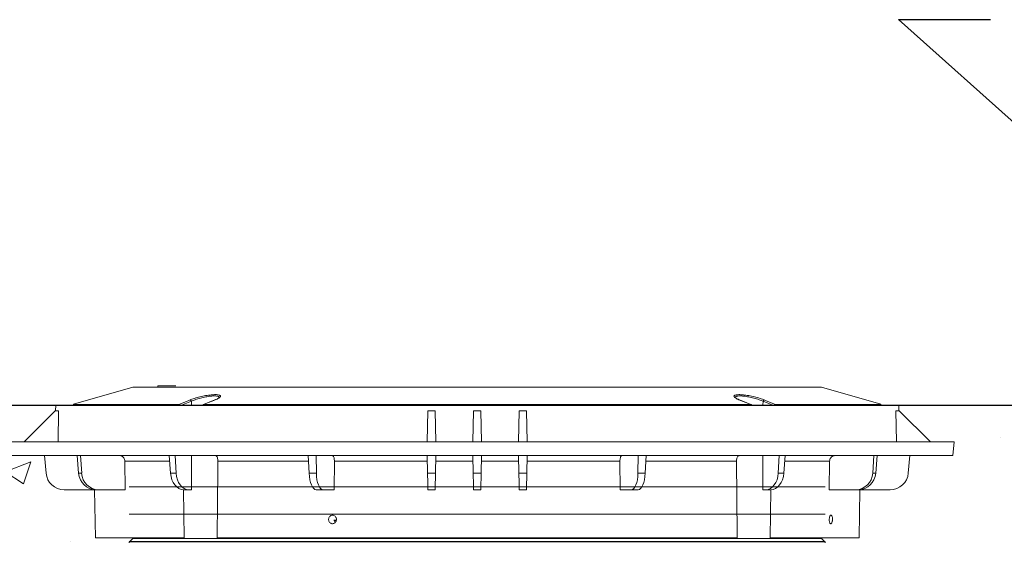
# Model space of a CAD drawing. Units: inches. Extents: x -1468 to 600, y -211 to 365.
# Drawn here: x -1013 to -986, y 148 to 162 of the extents above; entities that cross this region are included whole.
import ezdxf

# ---------------------------------------------------------------- set-up
doc = ezdxf.new("R2010")
doc.units = ezdxf.units.IN
doc.header["$LTSCALE"] = 20
doc.header["$MEASUREMENT"] = 0
doc.layers.add('DIM', color=7, linetype='Continuous', lineweight=9)
doc.layers.add('HATCH', color=60, linetype='Continuous', lineweight=9)
doc.styles.get("Standard").update_dxf_attribs({"font": 'arial.ttf'})
doc.dimstyles.new('54X', dxfattribs={"dimscale": 18, "dimtxt": 0.18, "dimasz": 0.18, "dimexe": 0.18, "dimexo": 0.18, "dimgap": 0.18, "dimtad": 0, "dimtih": 1, "dimtoh": 1, "dimdec": 0, "dimrnd": 0.5, "dimzin": 0, "dimdsep": 46, "dimtxsty": 'Standard', "dimcen": -0.18, "dimclrd": 256, "dimclre": 256, "dimadec": 0, "dimazin": 0, "dimtfac": 1, "dimtdec": 0, "dimtofl": 0, "dimtmove": 0, "dimatfit": 0, "dimfxl": 1, "dimtolj": 1, "dimtzin": 0, "dimarcsym": 0})

msp = doc.modelspace()

# ---------------------------------------------------------------- hatches: boundary and pattern name
at = {"layer": 'HATCH'}
h = msp.add_hatch(dxfattribs=at)
h.set_pattern_fill('AR-CONC', color=0)
h.set_pattern_definition([(50, (0, 7.15), (7.172602, -0.62752), [0.75, -8.25]), (355, (0, 7.15), (-1.387513, 7.52192), [0.6, -6.6]), (100.45144, (0.598, 7.098), (5.78509, 6.8944), [0.6374, -7.01142]), (46.1842, (0, 9.15), (10.67241, -1.65519), [1.125, -12.375]), (96.6356, (0.889, 9.012), (9.34662, 9.74119), [0.9561, -10.51714]), (351.1842, (0, 9.15), (9.34662, 9.74119), [0.9, -9.9]), (21, (1, 8.65), (5.96907, -4.02619), [0.75, -8.25]), (326, (1, 8.65), (2.433153, 7.2515), [0.6, -6.6]), (71.45144, (1.4974, 8.3145), (8.402224, 3.22531), [0.6374, -7.01142]), (37.5, (0, 7.15), (0.1215986, 3.3289385), [0, -6.52, 0, -6.7, 0, -6.625]), (7.5, (0, 7.15), (2.630695, 3.944117), [0, -3.82, 0, -6.37, 0, -2.525]), (327.5, (-2.23, 7.15), (5.3382244, -0.225549), [0, -2.5, 0, -7.8, 0, -10.35]), (317.5, (-3.23, 7.15), (5.831862, 1.00105), [0, -3.25, 0, -5.18, 0, -7.35])])
h.paths.add_polyline_path([(-1030.376, 145.933), (-1030.376, 148.995), (-1030.728, 151.933), (-1011.552, 151.933), (-1011.552, 151.778), (-1012.419, 150.928), (-1013.069, 150.928), (-1013.036, 150.553), (-1011.858, 150.553), (-1011.798, 149.636), (-1011.318, 149.617), (-1010.488, 149.617), (-1010.465, 148.303), (-1009.55, 148.303), (-1009.54, 145.933)])
h.paths.add_polyline_path([(-968.78, 145.933), (-968.78, 148.995), (-968.428, 151.933), (-988.467, 151.933), (-988.467, 151.778), (-987.599, 150.928), (-986.949, 150.928), (-986.982, 150.553), (-988.161, 150.553), (-988.221, 149.636), (-988.701, 149.617), (-989.53, 149.617), (-989.553, 148.303), (-990.468, 148.303), (-990.478, 145.933)])
h = msp.add_hatch(dxfattribs=at)
h.set_pattern_fill('ANSI31', color=0, scale=6, angle=315)
h.set_pattern_definition([(0, (-1774.63196, 302.6956), (2e-16, 0.75), [])])
h.paths.add_polyline_path([(-990.478, 138.267), (-1009.54, 138.267), (-1009.54, 150.165), (-990.478, 150.165)])

# ---------------------------------------------------------------- linework, layer by layer
at = {"color": 0, "linetype": 'Continuous', "lineweight": 15}
for p, q in [((-1009.439, 152.428), (-1011.063, 151.962)), ((-1009.439, 152.428), (-990.58, 152.428)), ((-1008.756, 152.467), (-1008.759, 152.428)), ((-1008.263, 152.467), (-1008.756, 152.467)), ((-988.955, 151.962), (-990.58, 152.428)), ((-1007.195, 152.078), (-1007.501, 151.955)), ((-1007.186, 152.082), (-1007.195, 152.078)), ((-1007.195, 152.078), (-1007.195, 152.077)), ((-1011.552, 151.933), (-1011.554, 151.778)), ((-988.467, 151.933), (-1011.552, 151.933)), ((-1008.17, 151.956), (-1011.063, 151.956)), ((-1011.063, 151.934), (-1008.194, 151.934)), ((-1008.104, 151.933), (-1007.837, 152.043)), ((-1007.833, 151.933), (-1007.837, 152.043)), ((-1007.517, 151.934), (-992.502, 151.934)), ((-992.524, 151.956), (-1007.494, 151.956)), ((-992.186, 151.933), (-992.182, 152.043)), ((-991.915, 151.933), (-992.182, 152.043)), ((-991.848, 151.956), (-988.955, 151.956)), ((-988.956, 151.934), (-991.825, 151.934)), ((-988.464, 151.778), (-988.467, 151.933)), ((-1011.569, 151.778), (-1012.419, 150.928)), ((-1011.569, 151.778), (-1011.475, 151.778)), ((-1011.475, 151.778), (-1011.488, 150.928)), ((-1001.361, 151.778), (-1001.376, 150.928)), ((-1001.361, 151.778), (-1001.158, 151.778)), ((-1001.158, 151.778), (-1001.143, 150.928)), ((-1000.111, 151.778), (-1000.126, 150.928)), ((-1000.111, 151.778), (-999.908, 151.778)), ((-999.908, 151.778), (-999.893, 150.928)), ((-998.861, 151.778), (-998.876, 150.928)), ((-998.861, 151.778), (-998.658, 151.778)), ((-998.658, 151.778), (-998.643, 150.928)), ((-988.53, 150.928), (-988.543, 151.778)), ((-988.543, 151.778), (-988.449, 151.778)), ((-988.449, 151.778), (-987.599, 150.928)), ((-986.949, 150.928), (-1013.069, 150.928)), ((-986.982, 150.553), (-986.949, 150.928)), ((-986.982, 150.553), (-1013.036, 150.553)), ((-1011.858, 150.553), (-1011.816, 150.073)), ((-1010.965, 150.553), (-1010.923, 150.073)), ((-1010.876, 150.553), (-1010.84, 150.073)), ((-1008.442, 150.553), (-1008.407, 150.073)), ((-1008.278, 150.553), (-1008.254, 150.073)), ((-1004.636, 150.553), (-1004.612, 150.073)), ((-1004.421, 150.553), (-1004.413, 150.073)), ((-1001.376, 150.553), (-1001.367, 150.073)), ((-1001.143, 150.553), (-1001.151, 150.073)), ((-1000.126, 150.553), (-1000.117, 150.073)), ((-999.893, 150.553), (-999.901, 150.073)), ((-998.876, 150.553), (-998.867, 150.073)), ((-998.643, 150.553), (-998.651, 150.073)), ((-995.597, 150.553), (-995.606, 150.073)), ((-995.382, 150.553), (-995.406, 150.073)), ((-991.741, 150.553), (-991.764, 150.073)), ((-991.576, 150.553), (-991.612, 150.073)), ((-989.143, 150.553), (-989.178, 150.073)), ((-989.054, 150.553), (-989.096, 150.073)), ((-988.161, 150.553), (-988.203, 150.073)), ((-1009.652, 149.617), (-1009.659, 150.399)), ((-1008.431, 150.399), (-1009.659, 150.399)), ((-1004.629, 150.399), (-1007.111, 150.399)), ((-1003.927, 149.617), (-1003.919, 150.399)), ((-1001.373, 150.399), (-1003.919, 150.399)), ((-1000.123, 150.399), (-1001.146, 150.399)), ((-998.873, 150.399), (-999.896, 150.399)), ((-996.099, 150.399), (-998.646, 150.399)), ((-996.099, 150.399), (-996.092, 149.617)), ((-992.908, 150.399), (-995.39, 150.399)), ((-990.359, 150.399), (-991.588, 150.399)), ((-990.359, 150.399), (-990.367, 149.617)), ((-1010.923, 150.073), (-1010.84, 150.073)), ((-1008.407, 150.073), (-1008.254, 150.073)), ((-1004.612, 150.073), (-1004.413, 150.073)), ((-1001.367, 150.073), (-1001.151, 150.073)), ((-1000.117, 150.073), (-999.901, 150.073)), ((-998.867, 150.073), (-998.651, 150.073)), ((-995.606, 150.073), (-995.406, 150.073)), ((-991.764, 150.073), (-991.612, 150.073)), ((-989.178, 150.073), (-989.096, 150.073)), ((-1011.318, 149.617), (-1010.46, 149.617)), ((-1010.488, 149.617), (-1010.465, 148.303)), ((-1010.383, 149.617), (-1010.46, 149.617)), ((-1010.383, 149.617), (-1009.652, 149.617)), ((-1008.052, 149.617), (-1008.029, 148.303)), ((-1007.908, 149.617), (-1008.049, 149.617)), ((-1007.908, 149.617), (-1007.834, 149.617)), ((-1004.23, 149.617), (-1004.414, 149.617)), ((-1004.23, 149.617), (-1003.927, 149.617)), ((-1001.159, 149.617), (-1001.359, 149.617)), ((-999.909, 149.617), (-1000.109, 149.617)), ((-998.659, 149.617), (-998.859, 149.617)), ((-996.092, 149.617), (-995.789, 149.617)), ((-995.604, 149.617), (-995.789, 149.617)), ((-992.184, 149.617), (-992.111, 149.617)), ((-991.97, 149.617), (-992.111, 149.617)), ((-991.989, 148.303), (-991.966, 149.617)), ((-990.367, 149.617), (-989.635, 149.617)), ((-989.559, 149.617), (-989.635, 149.617)), ((-988.701, 149.617), (-989.559, 149.617)), ((-989.553, 148.303), (-989.53, 149.617)), ((-1003.869, 148.785), (-1003.931, 148.785)), ((-1003.87, 148.775), (-1003.93, 148.775)), ((-1008.029, 148.303), (-1010.465, 148.303)), ((-992.888, 148.303), (-1007.13, 148.303)), ((-989.553, 148.303), (-991.989, 148.303)), ((-1009.438, 148.281), (-1009.531, 148.188)), ((-1009.531, 148.188), (-990.487, 148.188)), ((-990.581, 148.281), (-1009.438, 148.281)), ((-990.487, 148.188), (-990.581, 148.281))]:
    msp.add_line(p, q, dxfattribs=at)
at = {"color": 0}
msp.add_line((-1030.728, 151.933), (-968.428, 151.933), dxfattribs=at)
at = {"color": 0, "linetype": 'Continuous', "lineweight": 15, "flags": 128}
for points in [[(-1007.873, 152.079), (-1007.925, 152.057), (-1008.136, 151.97), (-1008.17, 151.956)], [(-1007.494, 151.956), (-1007.44, 151.978), (-1007.222, 152.065), (-1007.187, 152.079)], [(-1007.187, 152.079), (-1007.192, 152.078), (-1007.195, 152.078)], [(-992.524, 151.956), (-992.579, 151.978), (-992.796, 152.065), (-992.831, 152.079)], [(-992.831, 152.079), (-992.826, 152.078), (-992.824, 152.078)], [(-992.517, 151.955), (-992.732, 152.041), (-992.824, 152.078)], [(-992.146, 152.079), (-992.093, 152.057), (-991.882, 151.97), (-991.848, 151.956)], [(-1008.194, 151.934), (-1008.188, 151.934), (-1008.184, 151.933)], [(-1007.517, 151.934), (-1007.522, 151.934), (-1007.525, 151.933)], [(-1007.494, 151.956), (-1007.499, 151.956), (-1007.501, 151.955)], [(-992.524, 151.956), (-992.519, 151.956), (-992.517, 151.955)], [(-992.502, 151.934), (-992.497, 151.934), (-992.494, 151.933)], [(-991.825, 151.934), (-991.831, 151.934), (-991.835, 151.933)], [(-992.186, 150.553), (-992.185, 149.928), (-992.184, 149.617)], [(-1001.359, 149.617), (-1001.359, 149.626), (-1001.36, 149.651), (-1001.361, 149.692), (-1001.362, 149.748), (-1001.363, 149.817), (-1001.364, 149.896), (-1001.366, 149.982), (-1001.367, 150.073)], [(-1001.151, 150.073), (-1001.153, 149.982), (-1001.154, 149.896), (-1001.156, 149.817), (-1001.157, 149.748), (-1001.158, 149.692), (-1001.159, 149.651), (-1001.159, 149.626), (-1001.159, 149.617)], [(-998.859, 149.617), (-998.859, 149.626), (-998.86, 149.651), (-998.861, 149.692), (-998.862, 149.748), (-998.863, 149.817), (-998.864, 149.896), (-998.866, 149.982), (-998.867, 150.073)], [(-998.651, 150.073), (-998.653, 149.982), (-998.654, 149.896), (-998.656, 149.817), (-998.657, 149.748), (-998.658, 149.692), (-998.659, 149.651), (-998.659, 149.626), (-998.659, 149.617)]]:
    msp.add_lwpolyline(points, dxfattribs=at)
at = {"color": 0, "linetype": 'Continuous', "lineweight": 15}
for centre, radius, start, end in [((-1007.879, 152.037), 0.0426, 8.5585, 81.51), ((-992.14, 152.037), 0.0426, 98.4889, 171.4435), ((-1008.175, 151.917), 0.0395, 24.1806, 82.6953), ((-991.843, 151.917), 0.0396, 97.3142, 155.812), ((-1011.318, 150.117), 0.5, 185, 270), ((-988.701, 150.117), 0.5, 270, 355), ((-1009.46, 148.303), 0.0313, 315, 0), ((-990.559, 148.303), 0.0313, 180, 225), ((-1009.509, 148.165), 0.0313, 135, 180), ((-990.509, 148.165), 0.0313, 0, 45)]:
    msp.add_arc(centre, radius, start, end, dxfattribs=at)
for centre, major_axis, ratio, start_param, end_param in [((-1010.463, 150.117), (-0.023, 0.5), 0.923599, 1.616035, 3.099564), ((-1010.38, 150.117), (0.023, 0.5), 0.923599, 1.700091, 3.183621), ((-1008.055, 150.117), (-0.012, 0.5), 0.706891, 1.64062, 3.12415), ((-1007.901, 150.117), (0.012, 0.5), 0.706891, 1.675505, 3.159035), ((-1004.423, 150.117), (-0.009, 0.5), 0.382567, 1.650835, 3.134365), ((-1004.222, 150.117), (0.009, 0.5), 0.382567, 1.66529, 3.14882), ((-995.797, 150.117), (-0.009, 0.5), 0.382567, 3.134365, 4.617895), ((-995.596, 150.117), (0.009, 0.5), 0.382567, 3.14882, 4.63235), ((-992.117, 150.117), (-0.012, 0.5), 0.706891, 3.12415, 4.60768), ((-991.963, 150.117), (0.012, 0.5), 0.706891, 3.159035, 4.642565), ((-989.639, 150.117), (-0.023, 0.5), 0.923599, 3.099564, 4.583094), ((-989.556, 150.117), (0.023, 0.5), 0.923599, 3.183621, 4.667151)]:
    msp.add_ellipse(centre, major_axis=major_axis, ratio=ratio, start_param=start_param, end_param=end_param, dxfattribs=at)
for points, knots in [([(-1007.12, 152.22), (-1007.121, 152.22), (-1007.134, 152.223), (-1007.172, 152.224), (-1007.249, 152.222), (-1007.368, 152.21), (-1007.524, 152.183), (-1007.657, 152.151), (-1007.755, 152.121), (-1007.82, 152.1), (-1007.856, 152.085), (-1007.873, 152.079)], [0, 0, 0, 0, 0.00803, 0.098327, 0.188622, 0.365276, 0.543844, 0.728416, 0.824775, 0.921142, 1, 1, 1, 1]), ([(-1007.837, 152.043), (-1007.822, 152.05), (-1007.771, 152.072), (-1007.663, 152.108), (-1007.517, 152.147), (-1007.373, 152.175), (-1007.243, 152.189), (-1007.158, 152.188), (-1007.109, 152.179), (-1007.084, 152.168), (-1007.072, 152.156), (-1007.073, 152.147), (-1007.074, 152.143)], [0, 0, 0, 0, 0.059688, 0.205054, 0.344521, 0.479138, 0.612038, 0.747308, 0.816916, 0.888762, 0.961415, 1, 1, 1, 1]), ([(-1007.187, 152.079), (-1007.168, 152.087), (-1007.13, 152.103), (-1007.086, 152.127), (-1007.056, 152.15), (-1007.04, 152.171), (-1007.039, 152.189), (-1007.053, 152.203), (-1007.079, 152.214), (-1007.107, 152.218), (-1007.12, 152.22)], [0, 0, 0, 0, 0.128626, 0.257248, 0.385999, 0.514728, 0.641157, 0.767558, 0.888976, 1, 1, 1, 1]), ([(-1007.072, 152.147), (-1007.072, 152.147), (-1007.071, 152.148), (-1007.078, 152.14), (-1007.094, 152.127), (-1007.122, 152.11), (-1007.149, 152.097), (-1007.169, 152.088), (-1007.173, 152.087)], [0, 0, 0, 0, 0.072952, 0.263937, 0.46893, 0.698762, 0.942653, 1, 1, 1, 1]), ([(-992.831, 152.079), (-992.85, 152.087), (-992.889, 152.103), (-992.932, 152.127), (-992.962, 152.15), (-992.978, 152.171), (-992.979, 152.189), (-992.965, 152.203), (-992.939, 152.214), (-992.912, 152.218), (-992.898, 152.22)], [0, 0, 0, 0, 0.128316, 0.256629, 0.38507, 0.51349, 0.639615, 0.765712, 0.886838, 1, 1, 1, 1]), ([(-992.827, 152.079), (-992.832, 152.081), (-992.855, 152.09), (-992.887, 152.106), (-992.921, 152.125), (-992.94, 152.139), (-992.947, 152.148), (-992.947, 152.147), (-992.947, 152.147)], [0, 0, 0, 0, 0.063512, 0.300361, 0.534015, 0.755543, 0.929759, 1, 1, 1, 1]), ([(-992.182, 152.043), (-992.197, 152.05), (-992.248, 152.072), (-992.355, 152.108), (-992.501, 152.147), (-992.646, 152.175), (-992.776, 152.189), (-992.861, 152.188), (-992.909, 152.179), (-992.934, 152.168), (-992.947, 152.156), (-992.945, 152.147), (-992.945, 152.143)], [0, 0, 0, 0, 0.05968, 0.205025, 0.344473, 0.479071, 0.611952, 0.747203, 0.816801, 0.888637, 0.961279, 1, 1, 1, 1]), ([(-992.898, 152.22), (-992.897, 152.22), (-992.884, 152.223), (-992.847, 152.224), (-992.769, 152.222), (-992.651, 152.21), (-992.494, 152.183), (-992.362, 152.151), (-992.263, 152.121), (-992.198, 152.1), (-992.162, 152.085), (-992.146, 152.079)], [0, 0, 0, 0, 0.006176, 0.096641, 0.187106, 0.36409, 0.542991, 0.727909, 0.824447, 0.920994, 1, 1, 1, 1]), ([(-1011.063, 151.956), (-1011.063, 151.959), (-1011.063, 151.962), (-1011.063, 151.962), (-1011.063, 151.962)], [0, 0, 0, 0, 0.999988, 1, 1, 1, 1]), ([(-1011.063, 151.956), (-1011.063, 151.955), (-1011.063, 151.953), (-1011.063, 151.94), (-1011.063, 151.934)], [0, 0, 0, 0, 0.499569, 1, 1, 1, 1]), ([(-1008.17, 151.956), (-1008.175, 151.954), (-1008.184, 151.949), (-1008.191, 151.939), (-1008.194, 151.934)], [0, 0, 0, 0, 0.523291, 1, 1, 1, 1]), ([(-1007.501, 151.955), (-1007.505, 151.953), (-1007.515, 151.948), (-1007.526, 151.937), (-1007.53, 151.928), (-1007.532, 151.925)], [0, 0, 0, 0, 0.3149301, 0.7363576, 1, 1, 1, 1]), ([(-1007.517, 151.934), (-1007.514, 151.939), (-1007.507, 151.949), (-1007.498, 151.954), (-1007.494, 151.956)], [0, 0, 0, 0, 0.523376, 1, 1, 1, 1]), ([(-992.502, 151.934), (-992.505, 151.939), (-992.511, 151.949), (-992.52, 151.954), (-992.524, 151.956)], [0, 0, 0, 0, 0.523384, 1, 1, 1, 1]), ([(-992.486, 151.925), (-992.489, 151.929), (-992.494, 151.94), (-992.507, 151.951), (-992.518, 151.955), (-992.523, 151.956)], [0, 0, 0, 0, 0.2955201, 0.7107397, 1, 1, 1, 1]), ([(-991.848, 151.956), (-991.843, 151.954), (-991.834, 151.949), (-991.828, 151.939), (-991.825, 151.934)], [0, 0, 0, 0, 0.523291, 1, 1, 1, 1]), ([(-988.956, 151.934), (-988.955, 151.938), (-988.955, 151.952), (-988.955, 151.955), (-988.955, 151.956)], [0, 0, 0, 0, 0.252164, 1, 1, 1, 1]), ([(-988.955, 151.962), (-988.955, 151.962), (-988.955, 151.962), (-988.955, 151.959), (-988.955, 151.956)], [0, 0, 0, 0, 0.000012, 1, 1, 1, 1]), ([(-1009.804, 150.553), (-1009.8, 150.553), (-1009.78, 150.553), (-1009.744, 150.543), (-1009.702, 150.513), (-1009.673, 150.47), (-1009.661, 150.429), (-1009.659, 150.405), (-1009.659, 150.399)], [0, 0, 0, 0, 0.050355, 0.26742, 0.48421, 0.701244, 0.918287, 1, 1, 1, 1]), ([(-1007.834, 149.617), (-1007.834, 149.721), (-1007.833, 150.033), (-1007.833, 150.345), (-1007.832, 150.553)], [0, 0, 0, 0, 0.332555, 1, 1, 1, 1]), ([(-1007.186, 150.553), (-1007.184, 150.553), (-1007.172, 150.553), (-1007.152, 150.545), (-1007.13, 150.518), (-1007.117, 150.477), (-1007.111, 150.434), (-1007.111, 150.407), (-1007.111, 150.399)], [0, 0, 0, 0, 0.036813, 0.239865, 0.449051, 0.670585, 0.894991, 1, 1, 1, 1]), ([(-1003.977, 150.553), (-1003.976, 150.553), (-1003.967, 150.553), (-1003.953, 150.543), (-1003.936, 150.513), (-1003.924, 150.47), (-1003.92, 150.429), (-1003.919, 150.405), (-1003.919, 150.399)], [0, 0, 0, 0, 0.050357, 0.26742, 0.484209, 0.701244, 0.918287, 1, 1, 1, 1]), ([(-996.099, 150.399), (-996.099, 150.416), (-996.098, 150.452), (-996.088, 150.498), (-996.073, 150.533), (-996.056, 150.551), (-996.045, 150.553), (-996.041, 150.553)], [0, 0, 0, 0, 0.21711, 0.434221, 0.651301, 0.868351, 1, 1, 1, 1]), ([(-992.908, 150.399), (-992.907, 150.412), (-992.907, 150.443), (-992.9, 150.486), (-992.885, 150.524), (-992.863, 150.549), (-992.842, 150.552), (-992.833, 150.553)], [0, 0, 0, 0, 0.167249, 0.369564, 0.582154, 0.807224, 1, 1, 1, 1]), ([(-990.359, 150.399), (-990.358, 150.416), (-990.354, 150.452), (-990.329, 150.498), (-990.291, 150.533), (-990.251, 150.551), (-990.225, 150.553), (-990.215, 150.553)], [0, 0, 0, 0, 0.217108, 0.434223, 0.651308, 0.868355, 1, 1, 1, 1]), ([(-1007.13, 148.303), (-1007.128, 148.545), (-1007.122, 149.071), (-1007.116, 149.769), (-1007.112, 150.226), (-1007.111, 150.399)], [0, 0, 0, 0, 0.3456269, 0.7531202, 1, 1, 1, 1]), ([(-992.908, 150.399), (-992.906, 150.226), (-992.902, 149.738), (-992.896, 149.04), (-992.891, 148.514), (-992.888, 148.303)], [0, 0, 0, 0, 0.24688, 0.698557, 1, 1, 1, 1]), ([(-1000.109, 149.617), (-1000.109, 149.618), (-1000.109, 149.621), (-1000.11, 149.643), (-1000.11, 149.678), (-1000.111, 149.725), (-1000.112, 149.783), (-1000.113, 149.851), (-1000.115, 149.926), (-1000.116, 150.001), (-1000.117, 150.051), (-1000.117, 150.073)], [0, 0, 0, 0, 0.113678, 0.227354, 0.341032, 0.45471, 0.568383, 0.682056, 0.795739, 0.909421, 1, 1, 1, 1]), ([(-999.901, 150.073), (-999.902, 150.045), (-999.903, 149.99), (-999.904, 149.91), (-999.905, 149.836), (-999.907, 149.77), (-999.908, 149.714), (-999.908, 149.669), (-999.909, 149.638), (-999.909, 149.62), (-999.909, 149.618), (-999.909, 149.617)], [0, 0, 0, 0, 0.113704, 0.227406, 0.341112, 0.454815, 0.568503, 0.682192, 0.795868, 0.909545, 1, 1, 1, 1]), ([(-1003.878, 148.744), (-1003.885, 148.733), (-1003.899, 148.712), (-1003.932, 148.692), (-1003.968, 148.684), (-1004.005, 148.69), (-1004.038, 148.708), (-1004.063, 148.738), (-1004.078, 148.774), (-1004.081, 148.814), (-1004.072, 148.853), (-1004.052, 148.886), (-1004.022, 148.91), (-1003.987, 148.922), (-1003.95, 148.92), (-1003.915, 148.905), (-1003.887, 148.879), (-1003.868, 148.844), (-1003.861, 148.805), (-1003.866, 148.77), (-1003.874, 148.751), (-1003.878, 148.744)], [0, 0, 0, 0, 0.053683, 0.107366, 0.161048, 0.214731, 0.268414, 0.322097, 0.37578, 0.429466, 0.48316, 0.536864, 0.590568, 0.644257, 0.697929, 0.751592, 0.805266, 0.858958, 0.912663, 0.966365, 1, 1, 1, 1]), ([(-990.285, 148.755), (-990.287, 148.744), (-990.292, 148.721), (-990.305, 148.697), (-990.32, 148.685), (-990.335, 148.687), (-990.349, 148.701), (-990.36, 148.727), (-990.367, 148.762), (-990.369, 148.801), (-990.366, 148.841), (-990.359, 148.876), (-990.347, 148.903), (-990.332, 148.919), (-990.317, 148.922), (-990.303, 148.911), (-990.291, 148.889), (-990.283, 148.856), (-990.279, 148.818), (-990.28, 148.783), (-990.283, 148.763), (-990.285, 148.755)], [0, 0, 0, 0, 0.053683, 0.107368, 0.161049, 0.214733, 0.268416, 0.322099, 0.375781, 0.429465, 0.483158, 0.536858, 0.590564, 0.644259, 0.697936, 0.751599, 0.805268, 0.858956, 0.912657, 0.966362, 1, 1, 1, 1]), ([(-1003.897, 148.72), (-1003.901, 148.724), (-1003.915, 148.737), (-1003.928, 148.764), (-1003.929, 148.787), (-1003.93, 148.797)], [0, 0, 0, 0, 0.226258, 0.67282, 1, 1, 1, 1])]:
    msp.add_open_spline(points, degree=3, knots=knots, dxfattribs=at)

# ---------------------------------------------------------------- leaders
at = {"layer": 'DIM', "color": 0, "annotation_type": 0, "has_hookline": 1, "hookline_direction": 0, "text_width": 37.764}
msp.add_leader([(-976.631, 151.933), (-988.476, 162.5), (-985.956, 162.5)], dimstyle='54X', dxfattribs=at)

doc.saveas('drawing.dxf')
